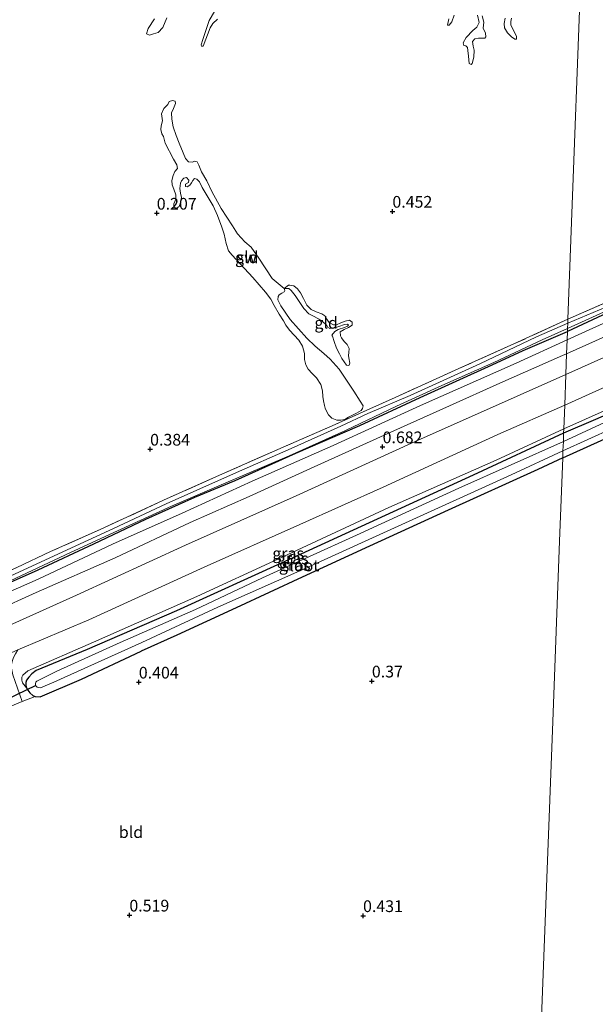
# Model space of a CAD drawing. Units: metres. Extents: x 39996 to 50008, y 393750 to 397688.
# Drawn here: x 41068 to 41191, y 395589 to 395799 of the extents above; entities that cross this region are included whole.
import ezdxf
from ezdxf.enums import TextEntityAlignment as Align

# ---------------------------------------------------------------- set-up
doc = ezdxf.new("R2010")
doc.units = ezdxf.units.M
doc.linetypes.add('IE-TERREINAFSCHEIDING', pattern=[10, 8, -2])
doc.layers.get('0').update_dxf_attribs({"lineweight": 25})
for name, color, linetype, lineweight in [('B-ME-GW-HOOGTEPUNT-S-B1', 10, 'Continuous', 25), ('B-ME-GW-INSTEEKWATERGANG-L-B1', 10, 'Continuous', 25), ('B-ME-GW-KRUINLIJN-L-B1', 93, 'Continuous', 18), ('B-ME-GW-TEENLIJN-L-B1', 93, 'Continuous', 18), ('B-ME-IE-GRASLAND-GV-B6', 93, 'Continuous', 18), ('B-ME-IE-GRONDWERKLIJN-GROND_INGERICHT-GV-B6', 253, 'Continuous', 18), ('B-ME-IE-GRONDWERKLIJN-GROND_NIETINGERICHT-GV-B6', 253, 'Continuous', 18), ('B-ME-IE-HULPGEOMETRIE-L-B1', 53, 'Continuous', 18), ('B-ME-IE-TERREINAFSCHEIDING-RASTERHEKWERK-L-B1', 8, 'IE-TERREINAFSCHEIDING', 18), ('B-ME-KW-DUIKER-L-B1', 10, 'Continuous', 25), ('B-ME-OG-WATER-GV-B6', 153, 'Continuous', 18), ('B-ME-VH-VERH_SOORT-BITUMEN-GV-B6', 8, 'IE-TERREINAFSCHEIDING-NATUURLIJK-HOUTWAL', 18), ('B-ME-VH-VERH_SOORT-HALF_VERHARDING-GV-B6', 8, 'IE-TERREINAFSCHEIDING-NATUURLIJK-HOUTWAL', 18)]:
    doc.layers.add(name, color=color, linetype=linetype, lineweight=lineweight)
doc.styles.add('NLCS-ISO', font='NLCS-ISO.TTF')
doc.linetypes.add('IE-TERREINAFSCHEIDING-NATUURLIJK-HOUTWAL', pattern='A,7,-1.5,[67,NLCS.SHX,S=0.75,R=45,X=0,Y=0],-1.5,7,-1.5,[70,NLCS.SHX,S=0.75,R=0,X=0,Y=0],-1.5', length=20)

# ---------------------------------------------------------------- blocks, each defined once
blk = doc.blocks.new('hoogtepunt')
for p, q in [((-0.5, 0), (0.5, 0)), ((0, 0.5), (0, -0.5))]:
    blk.add_line(p, q)

msp = doc.modelspace()

# ---------------------------------------------------------------- linework, layer by layer
at = {"layer": 'B-ME-GW-INSTEEKWATERGANG-L-B1'}
for points in [[(41550.797, 395897.966, 0.447), (41542.618, 395894.321, 0.469), (41527.763, 395887.337, 0.469), (41510.789, 395879.622, 0.472), (41492.163, 395871.194, 0.449), (41467.162, 395859.972, 0.462), (41449.672, 395851.707, 0.495), (41421.911, 395839.441, 0.469), (41402.749, 395830.897, 0.402), (41381.49, 395821.221, 0.455), (41358.639, 395810.663, 0.482), (41339.751, 395802.376, 0.449), (41316.338, 395791.936, 0.462), (41296.227, 395782.822, 0.469), (41270.273, 395770.899, 0.445), (41244.522, 395759.069, 0.538), (41219.457, 395747.916, 0.509), (41200.326, 395739.303, 0.435), (41185.37, 395732.309, 0.41)], [(40971.844, 395630.441, 0.737), (40982.2, 395637.06, 0.754), (40992.54, 395643.198, 0.766), (41004.527, 395649.606, 0.728), (41016.843, 395656.261, 0.712), (41026.915, 395660.961, 0.699), (41037.08, 395665.594, 0.644), (41048.22, 395670.583, 0.602), (41057.377, 395674.798, 0.57), (41072.325, 395681.371, 0.545), (41084.222, 395686.947, 0.538), (41095.371, 395692.224, 0.487), (41105.827, 395696.88, 0.461), (41114.386, 395700.471, 0.506), (41127.383, 395706.302, 0.497), (41141.058, 395712.24, 0.436), (41153.93, 395718.171, 0.452), (41169.277, 395725.182, 0.442), (41175.893, 395728.254, 0.371), (41185.37, 395732.309, 0.41)], [(41184.349, 395705.303, 0.138), (41202.132, 395713.393, 0.102), (41212.643, 395718.65, 0.191), (41212.818, 395718.944, 0.172), (41212.836, 395719.509, 0.162), (41212.692, 395720.212, 0.152), (41212.441, 395720.719, 0.132), (41211.971, 395721.632, 0.122), (41211.455, 395722.147, 0.108), (41210.825, 395722.2, 0.108), (41210.156, 395722.088, 0.108), (41201.779, 395718.027, 0.062), (41191.359, 395713.498, 0.022), (41184.547, 395710.561, 0.148)], [(41184.547, 395710.561, 0.148), (41165.246, 395701.629, 0.157), (41144.75, 395692.24, -0.013), (41125.035, 395683.147, 0.096), (41101.871, 395672.651, 0.144), (41082.824, 395664.405, 0.224), (41071.957, 395659.922, 0.295), (41071.002, 395659.181, 0.324), (41070.371, 395658.493, 0.353), (41069.867, 395657.802, 0.369), (41069.725, 395657.357, 0.375), (41069.706, 395656.747, 0.385), (41069.881, 395656.163, 0.401), (41070.124, 395655.706, 0.414), (41070.587, 395655.114, 0.42), (41071.181, 395654.581, 0.43), (41071.688, 395654.341, 0.443), (41072.779, 395654.307, 0.443), (41081.633, 395658.081, 0.401), (41094.345, 395664.017, 0.346)], [(41184.349, 395705.303, 0.138), (41179.052, 395702.848, 0.17), (41159.926, 395694.123, 0.166), (41143.113, 395686.45, 0.163), (41128.741, 395679.795, 0.224), (41114.631, 395673.291, 0.288), (41101.987, 395667.45, 0.327), (41094.345, 395664.017, 0.346)]]:
    msp.add_polyline3d(points, dxfattribs=at)
at = {"layer": 'B-ME-GW-KRUINLIJN-L-B1'}
for points in [[(41138.219, 395725.134, 0.197), (41138.602, 395725.026, 0.255), (41138.732, 395725.087, 0.335), (41138.906, 395725.531, 0.406), (41138.717, 395726.693, 0.454), (41138.604, 395727.178, 0.518), (41138.655, 395727.787, 0.48), (41138.746, 395728.652, 0.473), (41138.354, 395729.499, 0.467), (41137.7, 395730.162, 0.448), (41137.145, 395730.918, 0.428), (41136.87, 395731.376, 0.406), (41136.801, 395732.245, 0.383), (41137.715, 395732.731, 0.355), (41138.628, 395733.153, 0.345), (41139.383, 395733.676, 0.345), (41139.402, 395734.317, 0.351), (41138.836, 395734.688, 0.345), (41137.898, 395734.492, 0.335), (41136.955, 395734.136, 0.342), (41136.076, 395733.745, 0.351), (41135.433, 395733.733, 0.377), (41134.516, 395734.211, 0.387), (41133.776, 395735.198, 0.383), (41133.532, 395735.623, 0.371), (41132.903, 395736.06, 0.377), (41131.727, 395736.482, 0.409), (41130.62, 395737.03, 0.435), (41129.683, 395737.894, 0.422), (41128.989, 395739.329, 0.396), (41128.352, 395740.569, 0.396), (41127.735, 395741.391, 0.361), (41126.953, 395742.058, 0.358), (41126.121, 395742.18, 0.339), (41125.769, 395742.223, 0.281), (41124.91, 395741.446, 0.033)], [(41212.643, 395718.65, 0.191), (41213.926, 395719.085, 0.256), (41214.234, 395719.342, 0.309), (41213.661, 395721.222, 0.469), (41213.067, 395722.438, 0.525), (41212.321, 395723.027, 0.555), (41211.629, 395723.249, 0.579), (41210.793, 395723.109, 0.605), (41208.877, 395722.47, 0.619), (41199.091, 395718.022, 0.582), (41184.583, 395711.493, 0.589)], [(41184.583, 395711.493, 0.589), (41170.149, 395704.8, 0.693), (41147.191, 395694.715, 0.59), (41123.529, 395683.688, 0.712), (41106.225, 395675.71, 0.703), (41084.145, 395665.983, 0.738), (41070.142, 395659.83, 0.619), (41069.054, 395658.932, 0.552), (41068.848, 395658.489, 0.532), (41068.859, 395657.814, 0.517), (41069.034, 395657.23, 0.484), (41069.881, 395656.163, 0.401)]]:
    msp.add_polyline3d(points, dxfattribs=at)
at = {"layer": 'B-ME-GW-TEENLIJN-L-B1'}
for points in [[(41124.91, 395741.446, 0.033), (41125.842, 395741.45, 0.037), (41126.375, 395741.048, 0.021), (41127.241, 395739.961, 0.021), (41129.05, 395737.175, 0.082), (41130.173, 395736.08, 0.085), (41131.153, 395735.568, 0.075), (41132.826, 395734.617, 0.046), (41133.982, 395733.553, 0.033), (41134.151, 395733.217, 0.032)], [(41134.151, 395733.217, 0.032), (41134.592, 395732.946, 0.048), (41135.494, 395733.015, 0.048), (41136.534, 395733.4, 0.064), (41137.766, 395733.78, 0.116), (41138.379, 395733.857, 0.112), (41138.473, 395733.79, 0.116), (41138.598, 395733.658, 0.116), (41138.398, 395733.439, 0.116), (41137.747, 395733.17, 0.106), (41136.384, 395732.698, 0.08), (41135.729, 395732.301, 0.038), (41135.053, 395731.48, 0.025)], [(41135.053, 395731.48, 0.025), (41135.164, 395731.268, 0.024), (41135.549, 395730.196, 0.04), (41136.082, 395728.734, 0.056), (41136.718, 395727.494, 0.085), (41137.202, 395726.515, 0.188), (41138.219, 395725.134, 0.197)]]:
    msp.add_polyline3d(points, dxfattribs=at)
at = {"layer": 'B-ME-IE-GRASLAND-GV-B6'}
for points in [[(41196.224, 395738.634, -0.014), (41185.437, 395734.083, -0.014), (41185.468, 395734.919, 0.402), (41201.692, 395742.059, 0.295)], [(41206.181, 395739.986, 0.522), (41185.303, 395730.55, 0.555), (41185.37, 395732.309, 0.41), (41200.326, 395739.303, 0.435)], [(41200.326, 395739.303, 0.435), (41185.37, 395732.309, 0.41), (41185.392, 395732.908, -0.014), (41200.62, 395739.859, -0.014)], [(41218.581, 395738.156, 0.693), (41185.022, 395723.107, 0.662), (41185.189, 395727.537, 0.583), (41207.886, 395737.737, 0.599)], [(41067.811, 395681.864, 0.497), (41074.952, 395685.305, 0.471), (41085.601, 395689.988, 0.506), (41099.093, 395696.253, 0.574), (41111.081, 395701.633, 0.532), (41124.628, 395707.575, 0.368), (41135.796, 395712.434, 0.243), (41143.16, 395715.805, 0.378), (41148.567, 395718.208, 0.439), (41162.153, 395724.374, 0.4), (41173.944, 395729.631, 0.407), (41185.468, 395734.919, 0.402), (41185.437, 395734.083, -0.014), (41178.778, 395731.185, -0.014), (41166.65, 395725.424, -0.014), (41151.793, 395718.654, -0.014), (41142.711, 395714.791, -0.014), (41137.005, 395712.044, -0.014), (41126.354, 395707.297, -0.014), (41114.077, 395701.894, -0.014), (41099.712, 395695.495, -0.014), (41088.402, 395690.191, -0.014), (41077.585, 395685.256, -0.014), (41066.406, 395680.076, -0.014)], [(41057.377, 395674.798, 0.57), (41072.325, 395681.371, 0.545), (41084.222, 395686.947, 0.538), (41095.371, 395692.224, 0.487), (41105.827, 395696.88, 0.461), (41114.386, 395700.471, 0.506), (41127.383, 395706.302, 0.497), (41141.058, 395712.24, 0.436), (41153.93, 395718.171, 0.452), (41169.277, 395725.182, 0.442), (41175.893, 395728.254, 0.371), (41185.37, 395732.309, 0.41), (41185.303, 395730.55, 0.555), (41174.38, 395725.537, 0.549), (41153.99, 395716.465, 0.555), (41135.322, 395707.983, 0.587), (41118.029, 395700.357, 0.593), (41103.073, 395693.527, 0.603), (41088.252, 395686.885, 0.648), (41072.344, 395679.378, 0.613), (41057.268, 395672.808, 0.671)], [(41066.374, 395679.017, -0.014), (41079.281, 395685.075, -0.014), (41089.32, 395689.745, -0.014), (41100.79, 395695.012, -0.014), (41111.922, 395699.744, -0.014), (41125.92, 395705.736, -0.014), (41137.942, 395711.18, -0.014), (41148.831, 395716.369, -0.014), (41158.509, 395720.792, -0.014), (41169.614, 395725.685, -0.014), (41179.978, 395730.505, -0.014), (41185.392, 395732.908, -0.014), (41185.37, 395732.309, 0.41), (41175.893, 395728.254, 0.371), (41169.277, 395725.182, 0.442), (41153.93, 395718.171, 0.452), (41141.058, 395712.24, 0.436), (41127.383, 395706.302, 0.497), (41114.386, 395700.471, 0.506), (41105.827, 395696.88, 0.461), (41095.371, 395692.224, 0.487), (41084.222, 395686.947, 0.538), (41072.325, 395681.371, 0.545), (41057.377, 395674.798, 0.57)], [(41054.343, 395668.594, 0.876), (41071.903, 395676.532, 0.78), (41088.772, 395683.978, 0.696), (41104.841, 395691.481, 0.638), (41117.38, 395697.036, 0.632), (41130.512, 395703.056, 0.593), (41147.616, 395710.816, 0.587), (41160.157, 395716.435, 0.584), (41170.938, 395721.242, 0.597), (41184.292, 395727.158, 0.584), (41185.189, 395727.537, 0.583), (41185.022, 395723.107, 0.662), (41174.644, 395718.494, 0.674), (41152.073, 395708.461, 0.722), (41127.408, 395697.209, 0.738), (41103.794, 395686.694, 0.805), (41080.527, 395675.977, 0.837), (41056.16, 395665.004, 0.963)], [(41184.774, 395716.553, 0.696), (41200.856, 395723.829, 0.66), (41209.896, 395727.904, 0.67), (41211.458, 395727.265, 0.62), (41212.146, 395726.911, 0.61), (41212.535, 395726.599, 0.59), (41212.98, 395725.953, 0.577), (41215.515, 395719.819, 0.344), (41214.234, 395719.342, 0.309), (41213.661, 395721.222, 0.469), (41213.067, 395722.438, 0.525), (41212.321, 395723.027, 0.555), (41211.629, 395723.249, 0.579), (41210.793, 395723.109, 0.605), (41208.877, 395722.47, 0.619), (41199.091, 395718.022, 0.582), (41184.583, 395711.493, 0.589), (41184.774, 395716.553, 0.696)], [(41184.583, 395711.493, 0.589), (41199.091, 395718.022, 0.582), (41208.877, 395722.47, 0.619), (41210.793, 395723.109, 0.605), (41211.629, 395723.249, 0.579), (41212.321, 395723.027, 0.555), (41213.067, 395722.438, 0.525), (41213.661, 395721.222, 0.469), (41214.234, 395719.342, 0.309), (41213.926, 395719.085, 0.256), (41212.643, 395718.65, 0.191), (41212.818, 395718.944, 0.172), (41212.836, 395719.509, 0.162), (41212.692, 395720.212, 0.152), (41212.441, 395720.719, 0.132), (41211.971, 395721.632, 0.122), (41211.455, 395722.147, 0.108), (41210.825, 395722.2, 0.108), (41210.156, 395722.088, 0.108), (41201.779, 395718.027, 0.062), (41191.359, 395713.498, 0.022), (41184.547, 395710.561, 0.148), (41184.583, 395711.493, 0.589)], [(41184.774, 395716.553, 0.696), (41184.583, 395711.493, 0.589), (41170.149, 395704.8, 0.693), (41147.191, 395694.715, 0.59), (41123.529, 395683.688, 0.712), (41106.225, 395675.71, 0.703), (41084.145, 395665.983, 0.738), (41070.142, 395659.83, 0.619), (41069.054, 395658.932, 0.552), (41068.848, 395658.489, 0.532), (41068.859, 395657.814, 0.517), (41069.034, 395657.23, 0.484), (41069.881, 395656.163, 0.401), (41070.124, 395655.706, 0.414), (41070.587, 395655.114, 0.42), (41071.181, 395654.581, 0.43), (41071.688, 395654.341, 0.443), (41068.923, 395653.27, 0.449), (41066.914, 395658.954, 0.603)], [(41068.042, 395664.284, 0.744), (41083.177, 395670.691, 0.767), (41107.811, 395681.977, 0.722), (41128.201, 395691.049, 0.738), (41145.987, 395699.044, 0.699), (41170.504, 395710.302, 0.744), (41184.774, 395716.553, 0.696)], [(41202.132, 395713.393, 0.102), (41184.349, 395705.303, 0.138), (41184.406, 395706.816, -0.928), (41195.016, 395711.673, -0.928)], [(41196.161, 395714.232, -0.928), (41184.481, 395708.811, -0.928), (41184.547, 395710.561, 0.148)], [(41184.547, 395710.561, 0.148), (41191.359, 395713.498, 0.022)], [(41184.583, 395711.493, 0.589), (41184.547, 395710.561, 0.148), (41165.246, 395701.629, 0.157), (41144.75, 395692.24, -0.013), (41125.035, 395683.147, 0.096), (41101.871, 395672.651, 0.144), (41082.824, 395664.405, 0.224), (41071.957, 395659.922, 0.295), (41071.002, 395659.181, 0.324), (41070.371, 395658.493, 0.353), (41069.867, 395657.802, 0.369), (41069.725, 395657.357, 0.375), (41069.706, 395656.747, 0.385), (41069.881, 395656.163, 0.401), (41069.034, 395657.23, 0.484), (41068.859, 395657.814, 0.517), (41068.848, 395658.489, 0.532), (41069.054, 395658.932, 0.552), (41070.142, 395659.83, 0.619), (41084.145, 395665.983, 0.738), (41106.225, 395675.71, 0.703), (41123.529, 395683.688, 0.712), (41147.191, 395694.715, 0.59), (41170.149, 395704.8, 0.693), (41184.583, 395711.493, 0.589)], [(41184.547, 395710.561, 0.148), (41184.481, 395708.811, -0.928), (41162.159, 395698.814, -0.928), (41140.294, 395688.792, -0.928), (41120.257, 395679.677, -0.928), (41105.913, 395672.892, -0.928), (41089.827, 395665.872, -0.928), (41076.308, 395659.768, -0.928), (41072.066, 395657.651, -0.928), (41071.835, 395657.433, -0.928), (41071.762, 395657.146, -0.928), (41071.813, 395656.727, -0.928), (41071.936, 395656.563, -0.928), (41072.123, 395656.364, -0.928), (41072.41, 395656.291, -0.928), (41072.857, 395656.213, -0.928), (41075.72, 395657.377, -0.928), (41094.517, 395665.856, -0.928), (41110.748, 395673.418, -0.928), (41129.508, 395681.737, -0.928), (41150.002, 395691.094, -0.928), (41173.362, 395701.681, -0.928), (41184.406, 395706.816, -0.928), (41184.349, 395705.303, 0.138), (41179.052, 395702.848, 0.17), (41159.926, 395694.123, 0.166), (41143.113, 395686.45, 0.163), (41128.741, 395679.795, 0.224), (41114.631, 395673.291, 0.288), (41101.987, 395667.45, 0.327), (41094.345, 395664.017, 0.346), (41081.633, 395658.081, 0.401), (41072.779, 395654.307, 0.443), (41071.688, 395654.341, 0.443), (41071.181, 395654.581, 0.43), (41070.587, 395655.114, 0.42), (41070.124, 395655.706, 0.414), (41069.881, 395656.163, 0.401), (41069.706, 395656.747, 0.385), (41069.725, 395657.357, 0.375), (41069.867, 395657.802, 0.369), (41070.371, 395658.493, 0.353), (41071.002, 395659.181, 0.324), (41071.957, 395659.922, 0.295), (41082.824, 395664.405, 0.224), (41101.871, 395672.651, 0.144), (41125.035, 395683.147, 0.096), (41144.75, 395692.24, -0.013), (41165.246, 395701.629, 0.157), (41184.547, 395710.561, 0.148)]]:
    msp.add_polyline3d(points, dxfattribs=at)
at = {"layer": 'B-ME-IE-GRONDWERKLIJN-GROND_INGERICHT-GV-B6'}
for points in [[(41201.692, 395742.059, 0.295), (41185.468, 395734.919, 0.402), (41188.96, 395827.266, 0.189), (41189.085, 395830.562, 0.168), (41189.622, 395844.764, 0.167), (41189.812, 395849.793, 0.175), (41190.208, 395860.271, 0.263), (41190.442, 395866.453, 0.117), (41190.978, 395867.236, 0.056), (41191.311, 395867.641, 0.056)], [(41188.96, 395827.266, 0.189), (41185.468, 395734.919, 0.402), (41173.944, 395729.631, 0.407), (41162.153, 395724.374, 0.4), (41148.567, 395718.208, 0.439), (41143.16, 395715.805, 0.378), (41135.796, 395712.434, 0.243), (41124.628, 395707.575, 0.368), (41111.081, 395701.633, 0.532), (41099.093, 395696.253, 0.574), (41085.601, 395689.988, 0.506), (41074.952, 395685.305, 0.471), (41067.811, 395681.864, 0.497), (41055.371, 395676.401, 0.532), (41041.359, 395669.96, 0.526), (41028.524, 395664.188, 0.509), (41017.706, 395659.222, 0.471), (41007.819, 395654.259, 0.487), (40995.599, 395647.601, 0.545), (40987.852, 395643.246, 0.715), (40979.249, 395638.244, 0.644), (40969.676, 395632.018, 0.602)], [(41110.942, 395802.174, 0.005), (41108.876, 395798.704, -0.008), (41107.529, 395794.634, -0.011), (41107.142, 395793.522, -0.011), (41107.23, 395793.262, -0.005), (41107.55, 395793.22, 0.001), (41109.052, 395797.125, 0.005), (41109.627, 395798.071, 0.005), (41110.651, 395798.971, 0.011)], [(41160.059, 395799.052, 0.066), (41159.73, 395797.745, 0.082), (41160.114, 395797.701, 0.088), (41160.651, 395798.455, 0.082), (41161.176, 395799.852, 0.072)], [(41166.122, 395799.828, 0.056), (41166.525, 395798.306, 0.056), (41165.981, 395797.327, 0.053), (41165.155, 395796.581, 0.056), (41163.727, 395795.084, 0.062), (41163.114, 395793.946, 0.066), (41163.224, 395793.364, 0.085), (41163.64, 395793.287, 0.082), (41164.047, 395792.954, 0.082), (41164.09, 395792.278, 0.082), (41164.246, 395791.084, 0.059), (41164.359, 395789.539, 0.062), (41164.769, 395789.301, 0.056), (41165.034, 395789.55, 0.056), (41165.364, 395790.857, 0.04), (41165.474, 395792.363, 0.03), (41165.244, 395793.238, 0.024), (41165.082, 395794.239, 0.024), (41165.581, 395794.769, 0.024), (41166.39, 395794.969, 0.021), (41167.159, 395794.913, 0.017), (41167.739, 395794.96, 0.017), (41167.908, 395795.244, 0.011), (41167.835, 395795.985, 0.005), (41167.387, 395797.091, 0.001), (41167.49, 395798.34, -0.002), (41167.179, 395799.731, -0.002)], [(41097.194, 395799.065, 0.078), (41095.813, 395796.988, 0.078), (41095.456, 395795.842, 0.091), (41096.091, 395795.598, 0.094), (41096.966, 395795.86, 0.091), (41097.971, 395796.15, 0.085), (41099, 395797.21, 0.072), (41099.834, 395799.273, 0.053)], [(41172.046, 395799.196, 0.005), (41171.882, 395798.044, 0.017), (41171.919, 395797.176, 0.017), (41172.528, 395796.097, 0.037), (41173.4, 395795.203, 0.043), (41174.091, 395794.699, 0.046), (41174.478, 395794.752, 0.043), (41174.466, 395795.395, 0.043), (41173.888, 395796.44, 0.046), (41173.256, 395797.809, 0.04), (41173.277, 395798.515, 0.056), (41173.397, 395799.25, 0.069)], [(41101.324, 395758.911, 0.075), (41101.828, 395758.574, 0.075), (41102.452, 395759.005, 0.072), (41102.765, 395759.798, 0.066), (41102.929, 395760.949, 0.05), (41102.764, 395761.854, 0.04), (41102.571, 395762.856, 0.04), (41102.734, 395763.975, 0.046), (41102.974, 395764.482, 0.05), (41103.474, 395765.077, 0.05), (41104.023, 395765.156, 0.056), (41104.553, 395764.626, 0.056), (41104.441, 395764.147, 0.053), (41103.82, 395763.781, 0.056), (41103.837, 395763.299, 0.062), (41104.187, 395763.191, 0.062), (41104.744, 395763.528, 0.062), (41105.08, 395764.031, 0.056), (41105.354, 395764.569, 0.05), (41105.719, 395764.943, 0.037), (41106.26, 395764.798, 0.027), (41106.789, 395764.235, 0.021), (41107.394, 395763.028, 0.021), (41109.715, 395759.102, 0.104), (41110.648, 395757.081, 0.101), (41111.535, 395754.612, 0.107), (41112.066, 395753.054, 0.111), (41112.52, 395751.113, 0.098), (41113.016, 395749.491, 0.111), (41113.758, 395748.569, 0.123), (41118.206, 395743.838, 0.075), (41120.903, 395740.671, 0.062), (41122.014, 395739.223, 0.046), (41122.742, 395737.819, 0.04), (41123.811, 395736.019, 0.033), (41124.729, 395734.545, 0.04), (41125.215, 395733.631, 0.04), (41126.019, 395732.61, 0.04), (41128.04, 395730.46, 0.03), (41128.804, 395729.184, 0.024), (41129.238, 395727.628, 0.027), (41129.23, 395726.343, 0.033), (41129.482, 395725.147, 0.04), (41130.032, 395724.231, 0.05), (41130.84, 395723.338, 0.059), (41131.806, 395722.377, 0.066), (41132.695, 395721, 0.075), (41133.07, 395719.607, 0.088), (41133.161, 395718.416, 0.091), (41133.261, 395717.481, 0.091), (41133.456, 395716.512, 0.098), (41133.663, 395715.927, 0.111), (41133.901, 395715.309, 0.143), (41134.357, 395714.492, 0.091), (41135.043, 395713.796, 0.062), (41136.122, 395713.378, 0.053), (41136.956, 395713.352, 0.043), (41137.861, 395713.517, 0.03), (41138.615, 395714.007, 0.021), (41140.342, 395714.821, 0.005), (41141.292, 395715.402, -0.005), (41141.595, 395715.843, -0.024), (41141.71, 395716.45, -0.031), (41141.129, 395717.399, -0.053), (41139.717, 395719.531, -0.069), (41136.649, 395724.219, -0.082), (41134.725, 395726.399, -0.037), (41133.316, 395727.599, -0.034), (41131.502, 395729.164, -0.028), (41129.691, 395730.859, -0.005), (41126.185, 395734.886, -0.015), (41124.153, 395737.743, -0.028), (41123.519, 395739.048, -0.021), (41123.606, 395739.784, -0.015), (41123.809, 395740.131, 0.017), (41124.366, 395740.467, 0.03), (41124.857, 395740.773, 0.03), (41125.026, 395741.057, 0.03), (41124.866, 395741.483, 0.034), (41122.311, 395743.615, 0.056), (41119.489, 395747.942, 0.066), (41117.796, 395750.339, 0.062), (41116.482, 395751.472, 0.062), (41114.928, 395753.158, 0.066), (41113.823, 395754.831, 0.053), (41111.433, 395758.567, 0.05), (41109.425, 395762.194, 0.037), (41108.37, 395764.444, 0.027), (41107.242, 395766.406, 0.027), (41106.675, 395767.837, 0.037), (41106.312, 395768.555, 0.037), (41105.706, 395768.702, 0.04), (41105.282, 395768.49, 0.043), (41104.48, 395768.515, 0.04), (41103.829, 395769.274, 0.037), (41103.32, 395770.478, 0.037), (41102.452, 395772.529, 0.037), (41101.826, 395774.122, 0.033), (41101.209, 395775.972, 0.033), (41100.874, 395777.621, 0.05), (41100.787, 395778.973, 0.053), (41101.266, 395779.921, 0.056), (41101.653, 395781.002, 0.062), (41101.573, 395781.518, 0.062), (41101.063, 395781.662, 0.066), (41100.316, 395781.396, 0.069), (41100.041, 395780.795, 0.072), (41099.21, 395779.921, 0.072), (41098.694, 395778.812, 0.075), (41098.904, 395777.264, 0.075), (41098.583, 395776.246, 0.078), (41098.558, 395775.444, 0.085), (41098.786, 395774.505, 0.088), (41099.122, 395773.948, 0.088), (41099.496, 395772.523, 0.078), (41101.253, 395769.096, 0.075), (41101.987, 395767.885, 0.069), (41102.092, 395767.111, 0.066), (41101.558, 395766.485, 0.066), (41101.21, 395765.596, 0.072), (41100.921, 395764.577, 0.082), (41100.957, 395763.644, 0.088), (41101.344, 395762.669, 0.082), (41101.757, 395761.467, 0.078), (41101.76, 395760.536, 0.072), (41101.344, 395759.553, 0.069), (41101.324, 395758.911, 0.075)], [(41125.769, 395742.223, 0.281), (41124.91, 395741.446, 0.033), (41125.842, 395741.45, 0.037), (41126.375, 395741.048, 0.021), (41127.241, 395739.961, 0.021), (41129.05, 395737.175, 0.082), (41130.173, 395736.08, 0.085), (41131.153, 395735.568, 0.075), (41132.826, 395734.617, 0.046), (41133.982, 395733.553, 0.033), (41134.151, 395733.217, 0.032), (41134.592, 395732.946, 0.048), (41135.494, 395733.015, 0.048), (41136.534, 395733.4, 0.064), (41137.766, 395733.78, 0.116), (41138.379, 395733.857, 0.112), (41138.473, 395733.79, 0.116), (41138.598, 395733.658, 0.116), (41138.398, 395733.439, 0.116), (41137.747, 395733.17, 0.106), (41136.384, 395732.698, 0.08), (41135.729, 395732.301, 0.038), (41135.053, 395731.48, 0.025), (41135.164, 395731.268, 0.024), (41135.549, 395730.196, 0.04), (41136.082, 395728.734, 0.056), (41136.718, 395727.494, 0.085), (41137.202, 395726.515, 0.188), (41138.219, 395725.134, 0.197), (41138.602, 395725.026, 0.255), (41138.732, 395725.087, 0.335), (41138.906, 395725.531, 0.406), (41138.717, 395726.693, 0.454), (41138.604, 395727.178, 0.518), (41138.655, 395727.787, 0.48), (41138.746, 395728.652, 0.473), (41138.354, 395729.499, 0.467), (41137.7, 395730.162, 0.448), (41137.145, 395730.918, 0.428), (41136.87, 395731.376, 0.406), (41136.801, 395732.245, 0.383), (41137.715, 395732.731, 0.355), (41138.628, 395733.153, 0.345), (41139.383, 395733.676, 0.345), (41139.402, 395734.317, 0.351), (41138.836, 395734.688, 0.345), (41137.898, 395734.492, 0.335), (41136.955, 395734.136, 0.342), (41136.076, 395733.745, 0.351), (41135.433, 395733.733, 0.377), (41134.516, 395734.211, 0.387), (41133.776, 395735.198, 0.383), (41133.532, 395735.623, 0.371), (41132.903, 395736.06, 0.377), (41131.727, 395736.482, 0.409), (41130.62, 395737.03, 0.435), (41129.683, 395737.894, 0.422), (41128.989, 395739.329, 0.396), (41128.352, 395740.569, 0.396), (41127.735, 395741.391, 0.361), (41126.953, 395742.058, 0.358), (41126.121, 395742.18, 0.339), (41125.769, 395742.223, 0.281)], [(41134.151, 395733.217, 0.032), (41133.982, 395733.553, 0.033), (41132.826, 395734.617, 0.046), (41131.153, 395735.568, 0.075), (41130.173, 395736.08, 0.085), (41129.05, 395737.175, 0.082), (41127.241, 395739.961, 0.021), (41126.375, 395741.048, 0.021), (41125.842, 395741.45, 0.037), (41124.91, 395741.446, 0.033), (41125.769, 395742.223, 0.281), (41126.121, 395742.18, 0.339), (41126.953, 395742.058, 0.358), (41127.735, 395741.391, 0.361), (41128.352, 395740.569, 0.396), (41128.989, 395739.329, 0.396), (41129.683, 395737.894, 0.422), (41130.62, 395737.03, 0.435), (41131.727, 395736.482, 0.409), (41132.903, 395736.06, 0.377), (41133.532, 395735.623, 0.371), (41133.776, 395735.198, 0.383), (41134.516, 395734.211, 0.387), (41135.433, 395733.733, 0.377), (41136.076, 395733.745, 0.351), (41136.955, 395734.136, 0.342), (41137.898, 395734.492, 0.335), (41138.836, 395734.688, 0.345), (41139.402, 395734.317, 0.351), (41139.383, 395733.676, 0.345), (41138.628, 395733.153, 0.345), (41137.715, 395732.731, 0.355), (41136.801, 395732.245, 0.383), (41136.87, 395731.376, 0.406), (41137.145, 395730.918, 0.428), (41137.7, 395730.162, 0.448), (41138.354, 395729.499, 0.467), (41138.746, 395728.652, 0.473), (41138.655, 395727.787, 0.48), (41138.604, 395727.178, 0.518), (41138.717, 395726.693, 0.454), (41138.906, 395725.531, 0.406), (41138.732, 395725.087, 0.335), (41138.602, 395725.026, 0.255), (41138.219, 395725.134, 0.197), (41137.202, 395726.515, 0.188), (41136.718, 395727.494, 0.085), (41136.082, 395728.734, 0.056), (41135.549, 395730.196, 0.04), (41135.164, 395731.268, 0.024), (41135.053, 395731.48, 0.025), (41135.729, 395732.301, 0.038), (41136.384, 395732.698, 0.08), (41137.747, 395733.17, 0.106), (41138.398, 395733.439, 0.116), (41138.598, 395733.658, 0.116), (41138.473, 395733.79, 0.116), (41138.379, 395733.857, 0.112), (41137.766, 395733.78, 0.116), (41136.534, 395733.4, 0.064), (41135.494, 395733.015, 0.048), (41134.592, 395732.946, 0.048), (41134.151, 395733.217, 0.032)], [(41179.691, 395582.109, 0.368), (41182.22, 395649.004, 0.315), (41183.677, 395687.53, 0.276), (41184.349, 395705.303, 0.138), (41202.132, 395713.393, 0.102)], [(41066.353, 395652.225, 0.443), (41068.923, 395653.27, 0.449), (41071.688, 395654.341, 0.443), (41072.779, 395654.307, 0.443), (41081.633, 395658.081, 0.401), (41094.345, 395664.017, 0.346), (41101.987, 395667.45, 0.327), (41114.631, 395673.291, 0.288), (41128.741, 395679.795, 0.224), (41143.113, 395686.45, 0.163), (41159.926, 395694.123, 0.166), (41179.052, 395702.848, 0.17), (41184.349, 395705.303, 0.138), (41183.677, 395687.53, 0.276), (41182.22, 395649.004, 0.315), (41179.691, 395582.109, 0.368)]]:
    msp.add_polyline3d(points, dxfattribs=at)
at = {"layer": 'B-ME-IE-GRONDWERKLIJN-GROND_NIETINGERICHT-GV-B6'}
for points in [[(41110.651, 395798.971, 0.011), (41109.627, 395798.071, 0.005), (41109.052, 395797.125, 0.005), (41107.55, 395793.22, 0.001), (41107.23, 395793.262, -0.005), (41107.142, 395793.522, -0.011), (41107.529, 395794.634, -0.011), (41108.876, 395798.704, -0.008), (41110.942, 395802.174, 0.005)], [(41161.176, 395799.852, 0.072), (41160.651, 395798.455, 0.082), (41160.114, 395797.701, 0.088), (41159.73, 395797.745, 0.082), (41160.059, 395799.052, 0.066)], [(41167.179, 395799.731, -0.002), (41167.49, 395798.34, -0.002), (41167.387, 395797.091, 0.001), (41167.835, 395795.985, 0.005), (41167.908, 395795.244, 0.011), (41167.739, 395794.96, 0.017), (41167.159, 395794.913, 0.017), (41166.39, 395794.969, 0.021), (41165.581, 395794.769, 0.024), (41165.082, 395794.239, 0.024), (41165.244, 395793.238, 0.024), (41165.474, 395792.363, 0.03), (41165.364, 395790.857, 0.04), (41165.034, 395789.55, 0.056), (41164.769, 395789.301, 0.056), (41164.359, 395789.539, 0.062), (41164.246, 395791.084, 0.059), (41164.09, 395792.278, 0.082), (41164.047, 395792.954, 0.082), (41163.64, 395793.287, 0.082), (41163.224, 395793.364, 0.085), (41163.114, 395793.946, 0.066), (41163.727, 395795.084, 0.062), (41165.155, 395796.581, 0.056), (41165.981, 395797.327, 0.053), (41166.525, 395798.306, 0.056), (41166.122, 395799.828, 0.056)], [(41099.834, 395799.273, 0.053), (41099, 395797.21, 0.072), (41097.971, 395796.15, 0.085), (41096.966, 395795.86, 0.091), (41096.091, 395795.598, 0.094), (41095.456, 395795.842, 0.091), (41095.813, 395796.988, 0.078), (41097.194, 395799.065, 0.078)], [(41173.397, 395799.25, 0.069), (41173.277, 395798.515, 0.056), (41173.256, 395797.809, 0.04), (41173.888, 395796.44, 0.046), (41174.466, 395795.395, 0.043), (41174.478, 395794.752, 0.043), (41174.091, 395794.699, 0.046), (41173.4, 395795.203, 0.043), (41172.528, 395796.097, 0.037), (41171.919, 395797.176, 0.017), (41171.882, 395798.044, 0.017), (41172.046, 395799.196, 0.005)], [(41124.866, 395741.483, 0.034), (41125.026, 395741.057, 0.03), (41124.857, 395740.773, 0.03), (41124.366, 395740.467, 0.03), (41123.809, 395740.131, 0.017), (41123.606, 395739.784, -0.015), (41123.519, 395739.048, -0.021), (41124.153, 395737.743, -0.028), (41126.185, 395734.886, -0.015), (41129.691, 395730.859, -0.005), (41131.502, 395729.164, -0.028), (41133.316, 395727.599, -0.034), (41134.725, 395726.399, -0.037), (41136.649, 395724.219, -0.082), (41139.717, 395719.531, -0.069), (41141.129, 395717.399, -0.053), (41141.71, 395716.45, -0.031), (41141.595, 395715.843, -0.024), (41141.292, 395715.402, -0.005), (41140.342, 395714.821, 0.005), (41138.615, 395714.007, 0.021), (41137.861, 395713.517, 0.03), (41136.956, 395713.352, 0.043), (41136.122, 395713.378, 0.053), (41135.043, 395713.796, 0.062), (41134.357, 395714.492, 0.091), (41133.901, 395715.309, 0.143), (41133.663, 395715.927, 0.111), (41133.456, 395716.512, 0.098), (41133.261, 395717.481, 0.091), (41133.161, 395718.416, 0.091), (41133.07, 395719.607, 0.088), (41132.695, 395721, 0.075), (41131.806, 395722.377, 0.066), (41130.84, 395723.338, 0.059), (41130.032, 395724.231, 0.05), (41129.482, 395725.147, 0.04), (41129.23, 395726.343, 0.033), (41129.238, 395727.628, 0.027), (41128.804, 395729.184, 0.024), (41128.04, 395730.46, 0.03), (41126.019, 395732.61, 0.04), (41125.215, 395733.631, 0.04), (41124.729, 395734.545, 0.04), (41123.811, 395736.019, 0.033), (41122.742, 395737.819, 0.04), (41122.014, 395739.223, 0.046), (41120.903, 395740.671, 0.062), (41118.206, 395743.838, 0.075), (41113.758, 395748.569, 0.123), (41113.016, 395749.491, 0.111), (41112.52, 395751.113, 0.098), (41112.066, 395753.054, 0.111), (41111.535, 395754.612, 0.107), (41110.648, 395757.081, 0.101), (41109.715, 395759.102, 0.104), (41107.394, 395763.028, 0.021), (41106.789, 395764.235, 0.021), (41106.26, 395764.798, 0.027), (41105.719, 395764.943, 0.037), (41105.354, 395764.569, 0.05), (41105.08, 395764.031, 0.056), (41104.744, 395763.528, 0.062), (41104.187, 395763.191, 0.062), (41103.837, 395763.299, 0.062), (41103.82, 395763.781, 0.056), (41104.441, 395764.147, 0.053), (41104.553, 395764.626, 0.056), (41104.023, 395765.156, 0.056), (41103.474, 395765.077, 0.05), (41102.974, 395764.482, 0.05), (41102.734, 395763.975, 0.046), (41102.571, 395762.856, 0.04), (41102.764, 395761.854, 0.04), (41102.929, 395760.949, 0.05), (41102.765, 395759.798, 0.066), (41102.452, 395759.005, 0.072), (41101.828, 395758.574, 0.075), (41101.324, 395758.911, 0.075), (41101.344, 395759.553, 0.069), (41101.76, 395760.536, 0.072), (41101.757, 395761.467, 0.078), (41101.344, 395762.669, 0.082), (41100.957, 395763.644, 0.088), (41100.921, 395764.577, 0.082), (41101.21, 395765.596, 0.072), (41101.558, 395766.485, 0.066), (41102.092, 395767.111, 0.066), (41101.987, 395767.885, 0.069), (41101.253, 395769.096, 0.075), (41099.496, 395772.523, 0.078), (41099.122, 395773.948, 0.088), (41098.786, 395774.505, 0.088), (41098.558, 395775.444, 0.085), (41098.583, 395776.246, 0.078), (41098.904, 395777.264, 0.075), (41098.694, 395778.812, 0.075), (41099.21, 395779.921, 0.072), (41100.041, 395780.795, 0.072), (41100.316, 395781.396, 0.069), (41101.063, 395781.662, 0.066), (41101.573, 395781.518, 0.062), (41101.653, 395781.002, 0.062), (41101.266, 395779.921, 0.056), (41100.787, 395778.973, 0.053), (41100.874, 395777.621, 0.05), (41101.209, 395775.972, 0.033), (41101.826, 395774.122, 0.033), (41102.452, 395772.529, 0.037), (41103.32, 395770.478, 0.037), (41103.829, 395769.274, 0.037), (41104.48, 395768.515, 0.04), (41105.282, 395768.49, 0.043), (41105.706, 395768.702, 0.04), (41106.312, 395768.555, 0.037), (41106.675, 395767.837, 0.037), (41107.242, 395766.406, 0.027), (41108.37, 395764.444, 0.027), (41109.425, 395762.194, 0.037), (41111.433, 395758.567, 0.05), (41113.823, 395754.831, 0.053), (41114.928, 395753.158, 0.066), (41116.482, 395751.472, 0.062), (41117.796, 395750.339, 0.062), (41119.489, 395747.942, 0.066), (41122.311, 395743.615, 0.056), (41124.866, 395741.483, 0.034)]]:
    msp.add_polyline3d(points, dxfattribs=at)
at = {"layer": 'B-ME-IE-HULPGEOMETRIE-L-B1'}
msp.add_polyline3d([(41179.691, 395582.109, 0.368), (41182.22, 395649.004, 0.315), (41183.677, 395687.53, 0.276), (41184.349, 395705.303, 0.138), (41184.406, 395706.816, -0.928), (41184.481, 395708.811, -0.928), (41184.547, 395710.561, 0.148), (41184.583, 395711.493, 0.589), (41184.774, 395716.553, 0.696), (41185.022, 395723.107, 0.662), (41185.189, 395727.537, 0.583), (41185.303, 395730.55, 0.555), (41185.37, 395732.309, 0.41), (41185.392, 395732.908, -0.014), (41185.437, 395734.083, -0.014), (41185.468, 395734.919, 0.402), (41188.96, 395827.266, 0.189)], dxfattribs=at)
at = {"layer": 'B-ME-IE-TERREINAFSCHEIDING-RASTERHEKWERK-L-B1'}
for points in [[(41185.468, 395734.919, 0.402), (41201.692, 395742.059, 0.295)], [(41185.468, 395734.919, 0.402), (41173.944, 395729.631, 0.407), (41162.153, 395724.374, 0.4), (41148.567, 395718.208, 0.439), (41143.16, 395715.805, 0.378), (41135.796, 395712.434, 0.243), (41124.628, 395707.575, 0.368), (41111.081, 395701.633, 0.532), (41099.093, 395696.253, 0.574), (41085.601, 395689.988, 0.506), (41074.952, 395685.305, 0.471), (41067.811, 395681.864, 0.497), (41055.371, 395676.401, 0.532), (41041.359, 395669.96, 0.526), (41028.524, 395664.188, 0.509), (41017.706, 395659.222, 0.471), (41007.819, 395654.259, 0.487), (40995.599, 395647.601, 0.545), (40987.852, 395643.246, 0.715), (40979.249, 395638.244, 0.644), (40969.676, 395632.018, 0.602)]]:
    msp.add_polyline3d(points, dxfattribs=at)
at = {"layer": 'B-ME-KW-DUIKER-L-B1'}
msp.add_line((41062.794, 395652.399, -0.851), (41071.813, 395656.727, -0.928), dxfattribs=at)
at = {"layer": 'B-ME-OG-WATER-GV-B6'}
for points in [[(41200.62, 395739.859, -0.014), (41185.392, 395732.908, -0.014), (41185.437, 395734.083, -0.014), (41196.224, 395738.634, -0.014)], [(41066.406, 395680.076, -0.014), (41077.585, 395685.256, -0.014), (41088.402, 395690.191, -0.014), (41099.712, 395695.495, -0.014), (41114.077, 395701.894, -0.014), (41126.354, 395707.297, -0.014), (41137.005, 395712.044, -0.014), (41142.711, 395714.791, -0.014), (41151.793, 395718.654, -0.014), (41166.65, 395725.424, -0.014), (41178.778, 395731.185, -0.014), (41185.437, 395734.083, -0.014), (41185.392, 395732.908, -0.014), (41179.978, 395730.505, -0.014), (41169.614, 395725.685, -0.014), (41158.509, 395720.792, -0.014), (41148.831, 395716.369, -0.014), (41137.942, 395711.18, -0.014), (41125.92, 395705.736, -0.014), (41111.922, 395699.744, -0.014), (41100.79, 395695.012, -0.014), (41089.32, 395689.745, -0.014), (41079.281, 395685.075, -0.014), (41066.374, 395679.017, -0.014)], [(41184.481, 395708.811, -0.928), (41196.161, 395714.232, -0.928), (41209.528, 395720.431, -0.928), (41210.574, 395720.93, -0.928), (41210.744, 395721.025, -0.928), (41211.207, 395720.943, -0.928), (41211.334, 395720.74, -0.928), (41211.557, 395720.434, -0.928), (41211.712, 395720.096, -0.928), (41211.701, 395719.731, -0.928), (41211.623, 395719.367, -0.928), (41211.279, 395719.012, -0.928), (41208.11, 395717.648, -0.928), (41195.016, 395711.673, -0.928), (41184.406, 395706.816, -0.928), (41184.481, 395708.811, -0.928)], [(41184.481, 395708.811, -0.928), (41184.406, 395706.816, -0.928), (41173.362, 395701.681, -0.928), (41150.002, 395691.094, -0.928), (41129.508, 395681.737, -0.928), (41110.748, 395673.418, -0.928), (41094.517, 395665.856, -0.928), (41075.72, 395657.377, -0.928), (41072.857, 395656.213, -0.928), (41072.41, 395656.291, -0.928), (41072.123, 395656.364, -0.928), (41071.936, 395656.563, -0.928), (41071.813, 395656.727, -0.928), (41071.762, 395657.146, -0.928), (41071.835, 395657.433, -0.928), (41072.066, 395657.651, -0.928), (41076.308, 395659.768, -0.928), (41089.827, 395665.872, -0.928), (41105.913, 395672.892, -0.928), (41120.257, 395679.677, -0.928), (41140.294, 395688.792, -0.928), (41162.159, 395698.814, -0.928), (41184.481, 395708.811, -0.928)]]:
    msp.add_polyline3d(points, dxfattribs=at)
at = {"layer": 'B-ME-VH-VERH_SOORT-BITUMEN-GV-B6'}
for points in [[(41207.886, 395737.737, 0.599), (41185.189, 395727.537, 0.583), (41185.303, 395730.55, 0.555), (41206.181, 395739.986, 0.522)], [(41200.856, 395723.829, 0.66), (41184.774, 395716.553, 0.696), (41185.022, 395723.107, 0.662), (41218.581, 395738.156, 0.693)], [(41057.268, 395672.808, 0.671), (41072.344, 395679.378, 0.613), (41088.252, 395686.885, 0.648), (41103.073, 395693.527, 0.603), (41118.029, 395700.357, 0.593), (41135.322, 395707.983, 0.587), (41153.99, 395716.465, 0.555), (41174.38, 395725.537, 0.549), (41185.303, 395730.55, 0.555), (41185.189, 395727.537, 0.583), (41184.292, 395727.158, 0.584), (41170.938, 395721.242, 0.597), (41160.157, 395716.435, 0.584), (41147.616, 395710.816, 0.587), (41130.512, 395703.056, 0.593), (41117.38, 395697.036, 0.632), (41104.841, 395691.481, 0.638), (41088.772, 395683.978, 0.696), (41071.903, 395676.532, 0.78), (41054.343, 395668.594, 0.876)], [(41056.16, 395665.004, 0.963), (41080.527, 395675.977, 0.837), (41103.794, 395686.694, 0.805), (41127.408, 395697.209, 0.738), (41152.073, 395708.461, 0.722), (41174.644, 395718.494, 0.674), (41185.022, 395723.107, 0.662), (41184.774, 395716.553, 0.696), (41170.504, 395710.302, 0.744), (41145.987, 395699.044, 0.699), (41128.201, 395691.049, 0.738), (41107.811, 395681.977, 0.722), (41083.177, 395670.691, 0.767), (41068.042, 395664.284, 0.744)]]:
    msp.add_polyline3d(points, dxfattribs=at)
at = {"layer": 'B-ME-VH-VERH_SOORT-HALF_VERHARDING-GV-B6'}
msp.add_polyline3d([(41068.923, 395653.27, 0.449), (41066.353, 395652.225, 0.443), (41064.03, 395658.144, 0.632), (41063.633, 395658.798, 0.661), (41063.134, 395659.296, 0.696), (41062.693, 395659.566, 0.715), (41062.058, 395659.811, 0.728), (41060.435, 395660.311, 0.825), (41059.51, 395660.532, 0.857), (41068.042, 395664.284, 0.744), (41067.502, 395663.433, 0.715), (41067.061, 395662.676, 0.706), (41066.779, 395661.849, 0.68), (41066.693, 395661.145, 0.658), (41066.669, 395660.375, 0.642), (41066.914, 395658.954, 0.603), (41068.923, 395653.27, 0.449)], dxfattribs=at)

# ---------------------------------------------------------------- block references
at = {"layer": 'B-ME-GW-HOOGTEPUNT-S-B1', "rotation": 90}
for p in [(41097.677, 395757.542, 0.207), (41097.677, 395757.542, 0.207), (41147.988, 395757.957, 0.452), (41147.988, 395757.957, 0.452), (41096.257, 395707.152, 0.384), (41096.257, 395707.152, 0.384), (41145.892, 395707.656, 0.682), (41145.892, 395707.656, 0.682), (41093.839, 395657.403, 0.404), (41093.839, 395657.403, 0.404), (41143.601, 395657.632, 0.37), (41143.601, 395657.632, 0.37), (41091.828, 395607.643, 0.519), (41091.828, 395607.643, 0.519), (41141.715, 395607.528, 0.431), (41141.715, 395607.528, 0.431)]:
    msp.add_blockref('hoogtepunt', p, dxfattribs=at)

# ---------------------------------------------------------------- texts
at = {"layer": 'B-ME-GW-HOOGTEPUNT-S-B1', "ltscale": 0.2, "style": 'NLCS-ISO'}
for s, p in [('0.207', (41097.677, 395757.542, 0.207)), ('0.207', (41097.677, 395757.542, 0.207)), ('0.452', (41147.988, 395757.957, 0.452)), ('0.452', (41147.988, 395757.957, 0.452)), ('0.384', (41096.257, 395707.152, 0.384)), ('0.384', (41096.257, 395707.152, 0.384)), ('0.682', (41145.892, 395707.656, 0.682)), ('0.682', (41145.892, 395707.656, 0.682)), ('0.404', (41093.839, 395657.403, 0.404)), ('0.404', (41093.839, 395657.403, 0.404)), ('0.37', (41143.601, 395657.632, 0.37)), ('0.37', (41143.601, 395657.632, 0.37)), ('0.519', (41091.828, 395607.643, 0.519)), ('0.519', (41091.828, 395607.643, 0.519)), ('0.431', (41141.715, 395607.528, 0.431)), ('0.431', (41141.715, 395607.528, 0.431))]:
    msp.add_text(s, height=2.5, dxfattribs=at).set_placement(p, align=Align.BOTTOM_LEFT)
at = {"layer": 'B-ME-IE-GRASLAND-GV-B6', "ltscale": 0.2, "style": 'NLCS-ISO'}
for p in [(41125.7215, 395684.9115), (41126.7155, 395683.828), (41127.1265, 395682.434)]:
    msp.add_text('gras', height=2.5, dxfattribs=at).set_placement(p, align=Align.MIDDLE_CENTER)
at = {"layer": 'B-ME-IE-GRONDWERKLIJN-GROND_INGERICHT-GV-B6', "ltscale": 0.2, "style": 'NLCS-ISO'}
for s, p in [('gld', (41116.8921, 395748.1342)), ('gld', (41133.8422, 395734.1563)), ('gld', (41133.8422, 395734.1563)), ('bld', (41092.1742, 395625.3828))]:
    msp.add_text(s, height=2.5, dxfattribs=at).set_placement(p, align=Align.MIDDLE_CENTER)
at = {"layer": 'B-ME-IE-GRONDWERKLIJN-GROND_NIETINGERICHT-GV-B6', "ltscale": 0.2, "style": 'NLCS-ISO'}
msp.add_text('sw', height=2.5, dxfattribs=at).set_placement((41116.8921, 395748.1342), align=Align.MIDDLE_CENTER)
at = {"layer": 'B-ME-OG-WATER-GV-B6', "ltscale": 0.2, "style": 'NLCS-ISO'}
msp.add_text('sloot', height=2.5, dxfattribs=at).set_placement((41128.3939, 395682.3317), align=Align.MIDDLE_CENTER)

doc.saveas('drawing.dxf')
